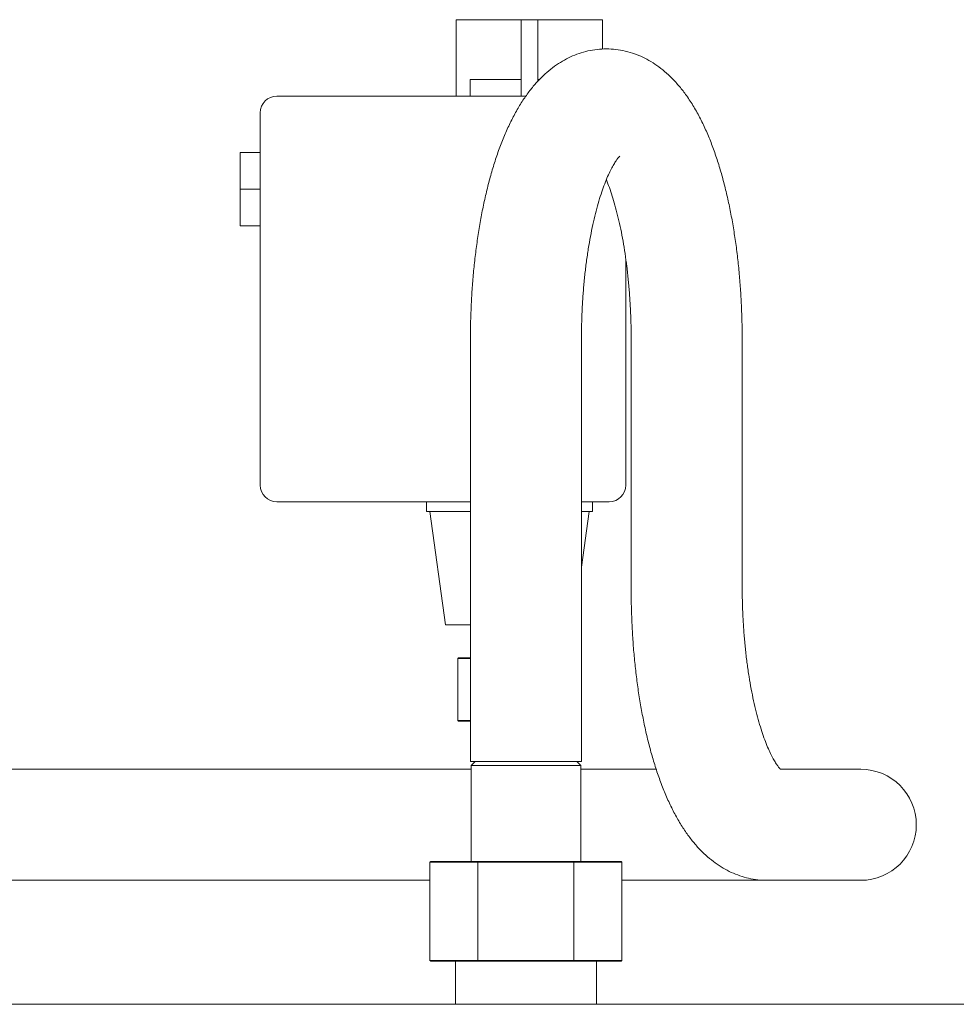
# Model space of a CAD drawing. Units: millimetres. Extents: x -45 to 8612, y 55 to 5537.
# Drawn here: x 1585 to 1867, y 4743 to 5039 of the extents above; entities that cross this region are included whole.
import ezdxf

# ---------------------------------------------------------------- set-up
doc = ezdxf.new("R2010")
doc.units = ezdxf.units.MM
doc.layers.add('AM_0', color=7, linetype='Continuous', lineweight=15)

# ---------------------------------------------------------------- blocks, each defined once
blk = doc.blocks.new('P-SIXEN 2000')
at = {"layer": 'AM_0'}
for p, q in [((279.03, 2103.2), (279.03, 2126.2)), ((281.71, 2126.2), (279.03, 2126.2)), ((281.71, 2126.2), (298.54, 2126.2)), ((298.54, 2103.2), (298.54, 2126.2)), ((303.54, 2126.2), (298.54, 2126.2)), ((303.54, 2126.2), (320.37, 2126.2)), ((303.54, 2107.66), (303.54, 2126.2)), ((323.05, 2126.2), (320.37, 2126.2)), ((323.05, 2117.37), (323.05, 2126.2)), ((298.54, 2108.2), (283.22, 2108.2)), ((283.22, 2103.2), (283.22, 2108.2)), ((304.05, 2108.2), (303.54, 2108.2)), ((299.95, 2103.2), (225.05, 2103.2)), ((220.05, 2098.2), (220.05, 1986.2)), ((220.05, 2086.2), (214.05, 2086.2)), ((214.05, 2075.2), (214.05, 2086.2)), ((220.05, 2075.2), (214.05, 2075.2)), ((214.05, 2064.2), (214.05, 2075.2)), ((220.05, 2064.2), (214.05, 2064.2)), ((330.05, 1986.2), (330.05, 2054.27)), ((283.3, 2030), (283.3, 1903)), ((316.7, 1903), (316.7, 2030)), ((331.66, 2030), (331.66, 1954.7)), ((365.06, 1954.7), (365.06, 2030)), ((225.05, 1981.2), (283.3, 1981.2)), ((270.05, 1981.2), (270.05, 1978.2)), ((316.7, 1981.2), (325.05, 1981.2)), ((320.05, 1981.2), (320.05, 1978.2)), ((283.3, 1978.2), (270.05, 1978.2)), ((275.83, 1944.2), (271.05, 1978.2)), ((320.05, 1978.2), (316.7, 1978.2)), ((316.7, 1961.5), (319.05, 1978.2)), ((283.3, 1944.2), (275.83, 1944.2)), ((279.69, 1934.2), (279.46, 1934)), ((283.3, 1934.2), (279.69, 1934.2)), ((279.46, 1934), (283.3, 1934)), ((279.46, 1915.4), (279.46, 1934)), ((283.3, 1915.4), (279.46, 1915.4)), ((279.69, 1915.2), (279.46, 1915.4)), ((279.69, 1915.2), (283.3, 1915.2)), ((283.3, 1903), (316.7, 1903)), ((284.7, 1903), (283.5, 1901.8)), ((283.5, 1901.8), (283.5, 1873)), ((291.75, 1901.8), (283.5, 1901.8)), ((316.5, 1901.8), (291.75, 1901.8)), ((316.5, 1901.8), (315.3, 1903)), ((316.5, 1873), (316.5, 1901.8)), ((283.5, 1900.7), (125, 1900.7)), ((330.05, 1900.7), (316.5, 1900.7)), ((339.2, 1900.7), (330.05, 1900.7)), ((396.48, 1900.7), (376.59, 1900.7)), ((400.75, 1900.7), (396.48, 1900.7)), ((271.13, 1872.8), (271.36, 1873)), ((285.57, 1872.8), (271.13, 1872.8)), ((271.13, 1872.8), (271.13, 1843.2)), ((271.36, 1873), (285.68, 1873)), ((285.57, 1872.8), (285.68, 1873)), ((314.43, 1872.8), (285.57, 1872.8)), ((285.57, 1872.8), (285.57, 1843.2)), ((285.68, 1873), (314.32, 1873)), ((314.43, 1872.8), (314.32, 1873)), ((314.32, 1873), (328.64, 1873)), ((314.43, 1872.8), (314.43, 1843.2)), ((328.87, 1872.8), (314.43, 1872.8)), ((328.87, 1872.8), (328.64, 1873)), ((328.87, 1872.8), (328.87, 1843.2)), ((70.65, 1867.3), (271.13, 1867.3)), ((328.87, 1867.3), (400.75, 1867.3)), ((271.13, 1843.2), (285.57, 1843.2)), ((271.36, 1843), (271.13, 1843.2)), ((285.68, 1843), (271.36, 1843)), ((278.8, 1843), (278.8, 1830)), ((285.57, 1843.2), (314.43, 1843.2)), ((285.57, 1843.2), (285.68, 1843)), ((314.32, 1843), (285.68, 1843)), ((314.43, 1843.2), (314.32, 1843)), ((328.64, 1843), (314.32, 1843)), ((314.43, 1843.2), (328.87, 1843.2)), ((321.2, 1830), (321.2, 1843)), ((328.64, 1843), (328.87, 1843.2)), ((-830, 1830), (830, 1830))]:
    blk.add_line(p, q, dxfattribs=at)
for centre, radius, start, end in [((225.05, 2098.2), 5, 90, 180), ((225.05, 1986.2), 5, 180, 270), ((325.05, 1986.2), 5, 270, 0), ((400.75, 1884), 16.7, 270, 90)]:
    blk.add_arc(centre, radius, start, end, dxfattribs=at)
for points, knots in [([(365.06, 2030), (365.06, 2030.9), (365.05, 2033.49), (364.94, 2037.76), (364.71, 2042.82), (364.36, 2047.82), (363.9, 2052.77), (363.32, 2057.65), (362.62, 2062.44), (361.81, 2067.14), (360.88, 2071.72), (359.83, 2076.18), (358.65, 2080.52), (357.34, 2084.72), (355.89, 2088.77), (354.29, 2092.68), (352.51, 2096.44), (350.53, 2100.02), (348.43, 2103.25), (346.25, 2106.1), (344.06, 2108.52), (341.8, 2110.63), (339.47, 2112.43), (337.07, 2113.96), (334.6, 2115.21), (331.98, 2116.21), (329.22, 2116.95), (326.35, 2117.36), (323.49, 2117.44), (320.69, 2117.21), (317.95, 2116.67), (315.31, 2115.84), (312.76, 2114.74), (310.31, 2113.38), (307.96, 2111.75), (305.69, 2109.86), (303.49, 2107.67), (301.36, 2105.17), (299.3, 2102.33), (297.32, 2099.14), (295.45, 2095.63), (293.72, 2091.86), (292.13, 2087.87), (290.69, 2083.72), (289.4, 2079.42), (288.24, 2074.99), (287.21, 2070.44), (286.31, 2065.79), (285.52, 2061.03), (284.86, 2056.18), (284.31, 2051.26), (283.88, 2046.27), (283.56, 2041.24), (283.37, 2036.26), (283.3, 2032.51), (283.3, 2030.45), (283.3, 2030)], [0, 0, 0, 0, 0.010451, 0.030225, 0.050014, 0.069829, 0.089686, 0.109603, 0.1296, 0.149697, 0.169923, 0.190308, 0.210889, 0.231711, 0.252824, 0.27428, 0.296119, 0.318329, 0.340754, 0.360366, 0.378857, 0.396226, 0.412619, 0.428227, 0.443234, 0.457801, 0.473482, 0.48873, 0.503663, 0.518418, 0.533099, 0.547829, 0.562751, 0.578025, 0.593823, 0.610343, 0.627786, 0.646333, 0.666069, 0.686889, 0.708452, 0.730288, 0.751966, 0.773354, 0.794435, 0.815237, 0.835802, 0.856171, 0.87638, 0.896463, 0.916446, 0.936351, 0.956198, 0.976006, 0.994742, 1, 1, 1, 1]), ([(316.7, 2030), (316.7, 2030.76), (316.71, 2032.98), (316.8, 2036.64), (317, 2040.95), (317.3, 2045.2), (317.69, 2049.36), (318.18, 2053.4), (318.75, 2057.3), (319.4, 2061.03), (320.11, 2064.56), (320.89, 2067.88), (321.72, 2070.95), (322.59, 2073.76), (323.47, 2076.29), (324.36, 2078.52), (325.22, 2080.43), (326.04, 2082.01), (326.78, 2083.27), (327.41, 2084.19), (327.89, 2084.8), (328.2, 2085.12), (328.22, 2085.14), (328.23, 2085.15)], [0, 0, 0, 0, 0.027853, 0.081032, 0.134174, 0.18722, 0.240122, 0.29283, 0.345284, 0.397423, 0.449171, 0.500451, 0.551169, 0.601225, 0.650506, 0.698894, 0.746272, 0.792533, 0.837599, 0.881448, 0.924145, 0.965882, 1, 1, 1, 1]), ([(324.18, 2078.02), (324.27, 2077.81), (324.65, 2076.93), (325.32, 2075.09), (326.17, 2072.51), (327, 2069.65), (327.8, 2066.53), (328.54, 2063.17), (329.23, 2059.6), (329.84, 2055.85), (330.37, 2051.92), (330.82, 2047.86), (331.18, 2043.69), (331.44, 2039.43), (331.61, 2035.18), (331.66, 2032.03), (331.66, 2030.32), (331.66, 2030)], [0, 0, 0, 0, 0.021493, 0.090104, 0.160224, 0.231676, 0.304284, 0.377877, 0.452303, 0.527426, 0.603121, 0.679279, 0.755806, 0.832614, 0.909627, 0.982775, 1, 1, 1, 1]), ([(365.06, 1955.85), (365.06, 1955.09), (365.07, 1952.87), (365.16, 1949.21), (365.36, 1944.9), (365.66, 1940.65), (366.06, 1936.49), (366.54, 1932.45), (367.11, 1928.55), (367.76, 1924.82), (368.48, 1921.29), (369.26, 1917.97), (370.09, 1914.9), (370.95, 1912.08), (371.84, 1909.56), (372.72, 1907.33), (373.58, 1905.42), (374.4, 1903.84), (375.14, 1902.58), (375.77, 1901.66), (376.25, 1901.05), (376.56, 1900.73), (376.58, 1900.71), (376.59, 1900.7)], [0, 0, 0, 0, 0.027853, 0.081032, 0.134174, 0.18722, 0.240122, 0.29283, 0.345284, 0.397423, 0.449171, 0.500451, 0.551169, 0.601225, 0.650506, 0.698894, 0.746272, 0.792533, 0.837599, 0.881448, 0.924145, 0.965882, 1, 1, 1, 1]), ([(372.54, 1867.3), (372.31, 1867.3), (371.14, 1867.32), (369.05, 1867.49), (366.32, 1868.03), (363.67, 1868.86), (361.12, 1869.96), (358.67, 1871.32), (356.32, 1872.95), (354.05, 1874.84), (351.85, 1877.03), (349.73, 1879.53), (347.66, 1882.37), (345.69, 1885.56), (343.81, 1889.07), (342.08, 1892.84), (340.49, 1896.83), (339.05, 1900.98), (337.76, 1905.28), (336.6, 1909.71), (335.57, 1914.26), (334.67, 1918.91), (333.88, 1923.67), (333.22, 1928.52), (332.67, 1933.44), (332.24, 1938.43), (331.93, 1943.46), (331.73, 1948.44), (331.67, 1952.19), (331.66, 1954.25), (331.66, 1954.7)], [0.4999995, 0.4999995, 0.4999995, 0.4999995, 0.5036627, 0.5184184, 0.5330987, 0.5478287, 0.5627515, 0.5780246, 0.5938234, 0.610343, 0.6277865, 0.6463332, 0.6660692, 0.6868891, 0.7084519, 0.7302884, 0.7519657, 0.7733542, 0.7944352, 0.8152372, 0.8358016, 0.8561705, 0.8763804, 0.8964632, 0.9164457, 0.9363508, 0.9561983, 0.9760058, 0.994742, 1, 1, 1, 1])]:
    blk.add_open_spline(points, degree=3, knots=knots, dxfattribs=at)

msp = doc.modelspace()

# ---------------------------------------------------------------- block references
msp.add_blockref('P-SIXEN 2000', (1437.77, 2912.75))

doc.saveas('drawing.dxf')
